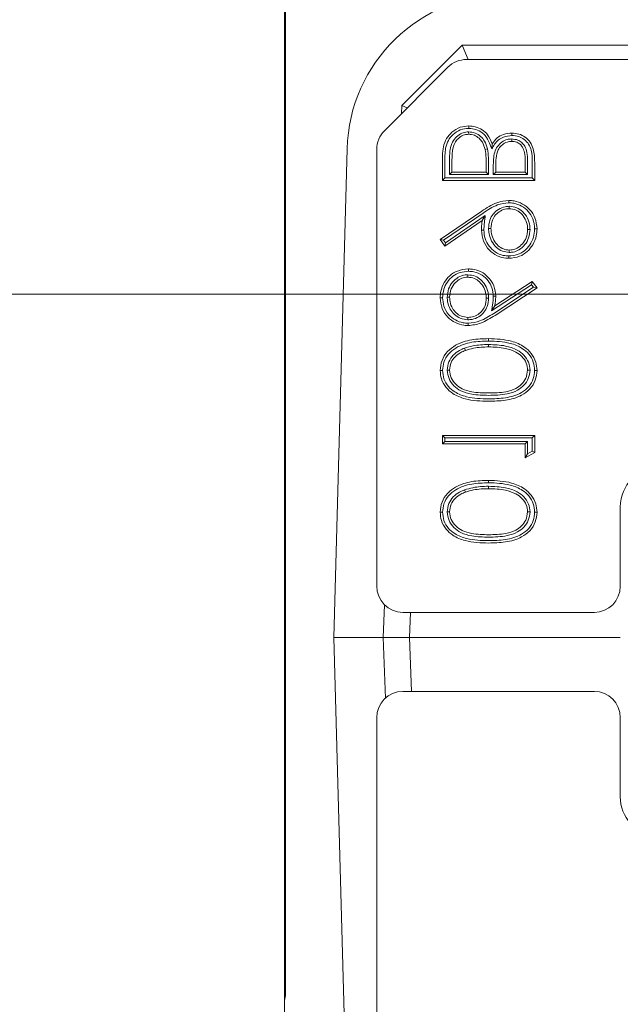
# Model space of a CAD drawing. Extents: x 15016 to 18991, y -1020 to 2473.
# Drawn here: x 17542 to 17587, y -423 to -348 of the extents above; entities that cross this region are included whole.
import ezdxf

# ---------------------------------------------------------------- set-up
doc = ezdxf.new("R2010")
doc.units = 0
doc.header["$LTSCALE"] = 5
doc.layers.add('Bemaßungen(Brunner)', color=7, linetype='Continuous', lineweight=25)
doc.layers.add('LAYER15', color=5, linetype='Continuous')
doc.layers.add('SLD-0', color=7, linetype='Continuous')
doc.styles.add('Brunner 2014', font='arial.ttf', dxfattribs={"height": 35})
doc.dimstyles.new('Brunner 2014', dxfattribs={"dimscale": 5, "dimtxt": 35, "dimasz": 5, "dimexe": 3.175, "dimexo": 0, "dimgap": 0.762, "dimtad": 1, "dimdec": 0, "dimrnd": 1e-08, "dimtxsty": 'Brunner 2014', "dimcen": 0.09, "dimdle": 10, "dimclrd": 7, "dimclre": 7, "dimclrt": 7, "dimadec": 1, "dimazin": 2, "dimtfac": 0.666667, "dimtdec": 0, "dimtmove": 0, "dimatfit": 3, "dimldrblk": 'Filled-1', "dimfxl": 1, "dimtolj": 1, "dimlwd": 5, "dimlwe": 5, "dimarcsym": 0})

# ---------------------------------------------------------------- blocks, each defined once
blk = doc.blocks.new('*D452')
at = {"layer": 'Defpoints', "color": 0, "lineweight": 5, "transparency": 16777216}
for p in [(17639.678, -292.799), (17543.983, -744.548), (17854.406, -744.548)]:
    blk.add_point(p, dxfattribs=at)
at = {"layer": 'LAYER15', "color": 7, "linetype": 'Continuous', "lineweight": 5, "transparency": 16777216}
for p, q in [((17639.678, -292.799), (17870.281, -292.799)), ((17854.406, -317.799), (17854.406, -719.548)), ((17543.983, -744.548), (17870.281, -744.548))]:
    blk.add_line(p, q, dxfattribs=at)
at = {"layer": 'LAYER15', "color": 7, "lineweight": 5, "transparency": 16777216}
for points in [[(17850.24, -317.799), (17858.573, -317.799), (17854.406, -292.799)], [(17850.24, -719.548), (17858.573, -719.548), (17854.406, -744.548)]]:
    blk.add_solid(points, dxfattribs=at)
at = {"layer": 'LAYER15', "lineweight": 9, "transparency": 16777216, "insert": (17814.856, -517.949), "char_height": 35, "attachment_point": 2, "rotation": 90, "style": 'Brunner 2014'}
blk.add_mtext('\\A1;452', dxfattribs=at)
blk = doc.blocks.new('Filled-1')
at = {"color": 0}
for p, q in [((0, 0), (-1, 0.1667)), ((-1, 0.1667), (-1, -0.1667)), ((-1, 0), (0, 0)), ((-1, -0.1667), (0, 0))]:
    blk.add_line(p, q, dxfattribs=at)
at = {"color": 0, "flags": 128}
blk.add_lwpolyline([(-1, -0.1667), (0, 0), (-1, 0.1667), (-1, -0.1667)], dxfattribs=at)
at = {"color": 0}
blk.add_solid([(-1, -0.1667), (0, 0), (-1, 0.1667), (-1, -0.1667)], dxfattribs=at)
blk = doc.blocks.new('*D458')
at = {"layer": 'Defpoints', "color": 0, "lineweight": 5, "transparency": 16777216}
for p in [(17329.604, -341.384), (16956.771, -395.881)]:
    blk.add_point(p, dxfattribs=at)
at = {"layer": 'SLD-0', "color": 7, "linetype": 'Continuous', "lineweight": 5, "transparency": 16777216}
for p, q in [((17541.183, -310.458), (17354.341, -337.768)), ((16956.771, -395.881), (17329.604, -341.384)), ((16932.034, -399.496), (16907.297, -403.112))]:
    blk.add_line(p, q, dxfattribs=at)
at = {"layer": 'SLD-0', "color": 7, "lineweight": 5, "transparency": 16777216}
for points in [[(17353.738, -333.645), (17354.943, -341.891), (17329.604, -341.384)], [(16931.432, -395.374), (16932.637, -403.619), (16956.771, -395.881)]]:
    blk.add_solid(points, dxfattribs=at)
at = {"layer": 'SLD-0', "color": 7, "lineweight": 9, "transparency": 16777216, "insert": (17417.214, -286.629), "char_height": 35, "attachment_point": 1, "rotation": 8.31596, "style": 'Brunner 2014'}
blk.add_mtext('\\A1;∅377', dxfattribs=at)
blk = doc.blocks.new('*D470')
at = {"layer": 'Bemaßungen(Brunner)', "color": 7, "linetype": 'Continuous', "lineweight": 5, "transparency": 16777216}
for p, q in [((17143.187, -162.053), (17950.376, -162.053)), ((17934.501, -719.548), (17934.501, -187.053)), ((17543.483, -744.548), (17950.376, -744.548))]:
    blk.add_line(p, q, dxfattribs=at)
at = {"layer": 'Bemaßungen(Brunner)', "color": 7, "lineweight": 5, "transparency": 16777216}
for points in [[(17930.334, -187.053), (17938.668, -187.053), (17934.501, -162.053)], [(17930.334, -719.548), (17938.668, -719.548), (17934.501, -744.548)]]:
    blk.add_solid(points, dxfattribs=at)
at = {"layer": 'Defpoints', "color": 0, "lineweight": 5, "transparency": 16777216}
for p in [(17143.187, -162.053), (17934.501, -162.053), (17543.483, -744.548)]:
    blk.add_point(p, dxfattribs=at)
at = {"layer": 'Bemaßungen(Brunner)', "color": 1, "lineweight": 9, "transparency": 16777216, "insert": (17912.821, -451.465), "char_height": 35, "attachment_point": 5, "rotation": 90, "style": 'Brunner 2014'}
blk.add_mtext('\\A1;582', dxfattribs=at)
blk = doc.blocks.new('*D449')
at = {"layer": 'Bemaßungen(Brunner)', "color": 7, "linetype": 'Continuous', "lineweight": 5, "transparency": 16777216}
for p, q in [((17143.187, -368.632), (17786.544, -368.632)), ((17770.669, -719.548), (17770.669, -393.632)), ((17543.483, -744.548), (17786.544, -744.548))]:
    blk.add_line(p, q, dxfattribs=at)
at = {"layer": 'Bemaßungen(Brunner)', "color": 7, "lineweight": 5, "transparency": 16777216}
for points in [[(17766.503, -393.632), (17774.836, -393.632), (17770.669, -368.632)], [(17766.503, -719.548), (17774.836, -719.548), (17770.669, -744.548)]]:
    blk.add_solid(points, dxfattribs=at)
at = {"layer": 'Defpoints', "color": 0, "lineweight": 5, "transparency": 16777216}
for p in [(17143.187, -368.632), (17770.669, -368.632), (17543.483, -744.548)]:
    blk.add_point(p, dxfattribs=at)
at = {"layer": 'Bemaßungen(Brunner)', "color": 7, "lineweight": 9, "transparency": 16777216, "insert": (17748.977, -549.612), "char_height": 35, "attachment_point": 5, "rotation": 90, "style": 'Brunner 2014'}
blk.add_mtext('\\A1;376', dxfattribs=at)

msp = doc.modelspace()

# ---------------------------------------------------------------- linework, layer by layer
at = {"color": 7, "linetype": 'Continuous', "lineweight": 9}
for p, q in [((17561.821, -598.432), (17561.821, -153.632)), ((17561.893, -421.768), (17561.893, -332.641)), ((17575.326, -349.699), (17570.738, -354.287)), ((17575.327, -349.699), (17575.326, -349.699)), ((17575.766, -350.799), (17575.327, -349.699)), ((17596.351, -349.699), (17575.327, -349.699)), ((17575.653, -350.799), (17626.999, -350.799)), ((17569.411, -356.214), (17574.241, -351.384)), ((17570.737, -354.288), (17570.715, -354.91)), ((17570.738, -354.287), (17570.737, -354.288)), ((17571.145, -354.48), (17570.738, -354.287)), ((17575.81, -356.297), (17575.813, -356.479)), ((17577.559, -357.592), (17577.602, -357.198)), ((17579.078, -356.835), (17579.079, -357.017)), ((17565.574, -394.699), (17566.58, -357.573)), ((17568.826, -390.777), (17568.826, -357.626)), ((17573.826, -358.086), (17573.826, -359.979)), ((17574.008, -358.087), (17574.008, -359.797)), ((17577.241, -357.583), (17577.064, -357.624)), ((17574.362, -359.532), (17574.362, -358.455)), ((17574.544, -359.35), (17574.544, -358.456)), ((17577.146, -358.934), (17577.146, -359.35)), ((17577.328, -358.934), (17577.328, -359.532)), ((17577.682, -359.532), (17577.682, -358.927)), ((17577.864, -359.35), (17577.864, -358.928)), ((17580.108, -358.498), (17580.108, -359.35)), ((17580.29, -358.497), (17580.29, -359.532)), ((17580.644, -359.797), (17580.644, -358.613)), ((17580.826, -359.979), (17580.826, -358.613)), ((17574.362, -359.532), (17574.544, -359.35)), ((17577.328, -359.532), (17574.362, -359.532)), ((17577.146, -359.35), (17574.544, -359.35)), ((17577.328, -359.532), (17577.146, -359.35)), ((17577.682, -359.532), (17577.864, -359.35)), ((17580.29, -359.532), (17577.682, -359.532)), ((17580.108, -359.35), (17577.864, -359.35)), ((17580.29, -359.532), (17580.108, -359.35)), ((17574.008, -359.797), (17573.826, -359.979)), ((17573.826, -359.979), (17580.826, -359.979)), ((17574.008, -359.797), (17580.644, -359.797)), ((17580.644, -359.797), (17580.826, -359.979)), ((17578.896, -361.95), (17578.896, -362.132)), ((17576.799, -362.311), (17573.646, -364.466)), ((17576.901, -362.461), (17573.9, -364.512)), ((17574.042, -364.716), (17577.073, -362.642)), ((17577.073, -362.642), (17576.841, -363.021)), ((17573.995, -364.968), (17576.841, -363.021)), ((17577.323, -363.641), (17577.505, -363.641)), ((17580.469, -363.706), (17580.287, -363.706)), ((17573.646, -364.466), (17573.995, -364.968)), ((17573.9, -364.512), (17573.646, -364.466)), ((17573.9, -364.512), (17574.042, -364.716)), ((17574.042, -364.716), (17573.995, -364.968)), ((17578.897, -365.456), (17578.896, -365.273)), ((17575.752, -367.156), (17575.752, -367.338)), ((17580.585, -367.905), (17577.553, -369.888)), ((17580.625, -367.661), (17577.797, -369.511)), ((17580.585, -367.905), (17580.625, -367.661)), ((17580.74, -368.102), (17580.585, -367.905)), ((17581.005, -368.145), (17580.625, -367.661)), ((17577.711, -370.082), (17580.74, -368.102)), ((17577.811, -370.235), (17581.005, -368.145)), ((17580.74, -368.102), (17581.005, -368.145)), ((17574.182, -368.863), (17574.364, -368.863)), ((17577.328, -368.918), (17577.146, -368.918)), ((17577.553, -369.888), (17577.797, -369.511)), ((17575.753, -370.571), (17575.752, -370.389)), ((17577.326, -372.45), (17577.326, -372.632)), ((17575.505, -372.726), (17575.566, -372.897)), ((17574.182, -374.4), (17574.364, -374.399)), ((17580.47, -374.399), (17580.287, -374.399)), ((17573.826, -379.363), (17573.826, -379.991)), ((17580.826, -379.363), (17573.826, -379.363)), ((17574.008, -379.545), (17573.826, -379.363)), ((17574.008, -379.809), (17573.826, -379.991)), ((17574.008, -379.545), (17574.008, -379.809)), ((17580.644, -379.545), (17574.008, -379.545)), ((17574.008, -379.809), (17580.29, -379.809)), ((17580.29, -379.809), (17580.108, -379.991)), ((17580.29, -379.809), (17580.29, -380.755)), ((17580.644, -379.545), (17580.826, -379.363)), ((17580.644, -380.552), (17580.644, -379.545)), ((17580.826, -380.657), (17580.826, -379.363)), ((17573.826, -379.991), (17580.108, -379.991)), ((17580.108, -379.991), (17580.108, -381.068)), ((17580.108, -381.068), (17580.826, -380.657)), ((17580.29, -380.755), (17580.644, -380.552)), ((17580.644, -380.552), (17580.826, -380.657)), ((17580.29, -380.755), (17580.108, -381.068)), ((17575.505, -383.495), (17575.566, -383.667)), ((17577.326, -383.22), (17577.326, -383.402)), ((17574.182, -385.169), (17574.364, -385.169)), ((17580.47, -385.168), (17580.287, -385.169)), ((17587.326, -384.783), (17587.326, -390.799)), ((17569.413, -392.216), (17569.326, -394.699)), ((17585.358, -392.799), (17570.807, -392.799)), ((17571.329, -394.699), (17571.396, -392.799)), ((17566.58, -431.825), (17565.574, -394.699)), ((17565.574, -394.699), (17569.326, -394.699)), ((17571.329, -394.699), (17569.326, -394.699)), ((17569.326, -394.699), (17569.487, -399.311)), ((17571.329, -394.699), (17587.327, -394.699)), ((17571.473, -398.799), (17571.329, -394.699)), ((17570.807, -398.799), (17585.358, -398.799)), ((17568.826, -433.972), (17568.826, -400.822)), ((17587.326, -400.799), (17587.326, -406.816))]:
    msp.add_line(p, q, dxfattribs=at)
at = {"color": 7, "linetype": 'Continuous', "lineweight": 9, "flags": 128}
for points in [[(17575.813, -356.032), (17575.813, -355.978), (17575.813, -355.923), (17575.813, -355.85)], [(17579.091, -356.571), (17579.091, -356.516), (17579.091, -356.462), (17579.091, -356.389)], [(17578.854, -361.686), (17578.854, -361.632), (17578.854, -361.577), (17578.854, -361.504)], [(17576.969, -363.757), (17576.915, -363.757), (17576.86, -363.757), (17576.787, -363.758)], [(17580.823, -363.674), (17580.878, -363.674), (17580.932, -363.674), (17581.005, -363.674)], [(17578.86, -365.72), (17578.861, -365.774), (17578.861, -365.829), (17578.861, -365.902)], [(17575.791, -366.891), (17575.79, -366.837), (17575.79, -366.782), (17575.79, -366.709)], [(17573.828, -368.897), (17573.774, -368.897), (17573.719, -368.897), (17573.646, -368.897)], [(17577.682, -368.786), (17577.737, -368.786), (17577.791, -368.786), (17577.864, -368.786)], [(17575.778, -370.835), (17575.778, -370.89), (17575.778, -370.944), (17575.778, -371.017)], [(17577.323, -372.186), (17577.323, -372.132), (17577.323, -372.077), (17577.323, -372.004)], [(17573.828, -374.42), (17573.774, -374.42), (17573.719, -374.42), (17573.646, -374.42)], [(17580.823, -374.42), (17580.878, -374.42), (17580.933, -374.42), (17581.005, -374.42)], [(17577.323, -382.955), (17577.323, -382.901), (17577.323, -382.846), (17577.323, -382.773)], [(17573.828, -385.189), (17573.774, -385.189), (17573.719, -385.189), (17573.646, -385.19)], [(17580.823, -385.189), (17580.878, -385.189), (17580.933, -385.189), (17581.005, -385.19)]]:
    msp.add_lwpolyline(points, dxfattribs=at)
at = {"color": 7, "linetype": 'Continuous', "lineweight": 9}
for centre, radius, start, end in [((17578.626, -357.899), 12.05, 90, 178.44817), ((17559.893, -421.768), 2, 344.60134, 0)]:
    msp.add_arc(centre, radius, start, end, dxfattribs=at)
at = {"color": 7, "linetype": 'Continuous', "lineweight": 9, "extrusion": (0, 0, -1)}
for centre, major_axis, ratio, start_param, end_param in [((17575.655, -352.802), (-0.767, 1.851), 0.998395, 5.891054, 6.675317), ((17570.829, -357.629), (1.851, -0.767), 0.998395, 2.749461, 3.533724), ((17590.342, -384.816), (2.145, -2.145), 0.989133, 2.361658, 3.921528), ((17570.829, -390.754), (-0.49, -1.988), 0.976865, 6.046832, 7.606747), ((17585.315, -390.754), (-0.911, 1.843), 0.973019, 2.040973, 3.590035), ((17570.829, -400.844), (-0.49, 1.988), 0.976865, 4.959624, 6.519539), ((17585.315, -400.844), (0.911, 1.843), 0.973019, 5.834743, 7.383805), ((17590.342, -406.783), (2.145, 2.145), 0.989133, 2.46802, 3.921528)]:
    msp.add_ellipse(centre, major_axis=major_axis, ratio=ratio, start_param=start_param, end_param=end_param, dxfattribs=at)
at = {"color": 7, "linetype": 'Continuous', "lineweight": 9}
for points, knots in [([(17575.813, -355.85), (17575.596, -355.868), (17575.133, -355.907), (17574.544, -356.275), (17574.102, -356.799), (17573.86, -357.422), (17573.837, -357.866), (17573.826, -358.086)], [0, 0, 0, 0, 0.192984, 0.413133, 0.60178, 0.803085, 1, 1, 1, 1]), ([(17575.813, -356.032), (17575.595, -356.052), (17575.158, -356.093), (17574.62, -356.456), (17574.233, -356.942), (17574.035, -357.506), (17574.017, -357.898), (17574.008, -358.087)], [0, 0, 0, 0, 0.211407, 0.425826, 0.615012, 0.814737, 1, 1, 1, 1]), ([(17577.602, -357.198), (17577.502, -356.956), (17577.329, -356.539), (17576.844, -356.112), (17576.338, -355.887), (17575.982, -355.862), (17575.813, -355.85)], [0, 0, 0, 0, 0.322036, 0.556224, 0.789465, 1, 1, 1, 1]), ([(17577.559, -357.592), (17577.488, -357.392), (17577.345, -356.988), (17577.009, -356.447), (17576.499, -356.136), (17576.088, -356.041), (17575.863, -356.034), (17575.813, -356.032)], [0, 0, 0, 0, 0.252081, 0.507933, 0.734211, 0.939964, 1, 1, 1, 1]), ([(17574.362, -358.455), (17574.366, -358.013), (17574.372, -357.4), (17574.787, -356.738), (17575.167, -356.443), (17575.528, -356.311), (17575.739, -356.3), (17575.81, -356.297)], [0, 0, 0, 0, 0.441363, 0.612475, 0.783642, 0.927146, 1, 1, 1, 1]), ([(17574.544, -358.456), (17574.546, -358.127), (17574.549, -357.645), (17574.782, -357.045), (17575.094, -356.712), (17575.455, -356.508), (17575.706, -356.488), (17575.813, -356.479)], [0, 0, 0, 0, 0.369769, 0.542905, 0.71706, 0.878718, 1, 1, 1, 1]), ([(17575.81, -356.297), (17575.98, -356.313), (17576.314, -356.345), (17576.728, -356.622), (17577.069, -357.03), (17577.178, -357.379), (17577.241, -357.583)], [0, 0, 0, 0, 0.243541, 0.476776, 0.6964, 1, 1, 1, 1]), ([(17575.813, -356.479), (17575.961, -356.493), (17576.249, -356.521), (17576.607, -356.762), (17576.909, -357.123), (17577.006, -357.438), (17577.064, -357.624)], [0, 0, 0, 0, 0.240509, 0.46725, 0.683978, 1, 1, 1, 1]), ([(17579.091, -356.571), (17578.874, -356.593), (17578.499, -356.63), (17577.93, -356.98), (17577.703, -357.354), (17577.559, -357.592)], [0, 0, 0, 0, 0.333579, 0.575816, 1, 1, 1, 1]), ([(17579.091, -356.389), (17578.876, -356.409), (17578.478, -356.446), (17577.942, -356.738), (17577.718, -357.041), (17577.602, -357.198)], [0, 0, 0, 0, 0.365095, 0.672527, 1, 1, 1, 1]), ([(17580.826, -358.613), (17580.817, -358.261), (17580.803, -357.726), (17580.506, -357.062), (17580.113, -356.679), (17579.625, -356.432), (17579.27, -356.403), (17579.091, -356.389)], [0, 0, 0, 0, 0.3270318, 0.4973153, 0.6682209, 0.8331092, 1, 1, 1, 1]), ([(17580.644, -358.613), (17580.637, -358.305), (17580.626, -357.83), (17580.392, -357.223), (17580.052, -356.863), (17579.605, -356.617), (17579.27, -356.587), (17579.091, -356.571)], [0, 0, 0, 0, 0.316001, 0.486022, 0.657134, 0.816407, 1, 1, 1, 1]), ([(17577.682, -358.927), (17577.685, -358.559), (17577.69, -358.032), (17577.971, -357.4), (17578.306, -357.062), (17578.695, -356.863), (17578.963, -356.843), (17579.078, -356.835)], [0, 0, 0, 0, 0.384256, 0.550466, 0.717146, 0.879375, 1, 1, 1, 1]), ([(17577.864, -358.928), (17577.868, -358.716), (17577.875, -358.288), (17577.99, -357.722), (17578.281, -357.322), (17578.618, -357.09), (17578.904, -357.022), (17579.057, -357.018), (17579.079, -357.017)], [0, 0, 0, 0, 0.250456, 0.503635, 0.662124, 0.820718, 0.974016, 1, 1, 1, 1]), ([(17579.078, -356.835), (17579.24, -356.85), (17579.521, -356.877), (17579.859, -357.102), (17580.11, -357.42), (17580.268, -357.902), (17580.282, -358.282), (17580.29, -358.497)], [0, 0, 0, 0, 0.206828, 0.358654, 0.510026, 0.72339, 1, 1, 1, 1]), ([(17579.079, -357.017), (17579.213, -357.029), (17579.445, -357.05), (17579.726, -357.231), (17579.937, -357.492), (17580.086, -357.927), (17580.1, -358.282), (17580.108, -358.498)], [0, 0, 0, 0, 0.195104, 0.337386, 0.479114, 0.682943, 1, 1, 1, 1]), ([(17577.064, -357.624), (17577.092, -357.84), (17577.136, -358.165), (17577.144, -358.604), (17577.145, -358.824), (17577.146, -358.934)], [0, 0, 0, 0, 0.496981, 0.748415, 1, 1, 1, 1]), ([(17577.241, -357.583), (17577.271, -357.805), (17577.317, -358.141), (17577.325, -358.593), (17577.327, -358.82), (17577.328, -358.934)], [0, 0, 0, 0, 0.496951, 0.748394, 1, 1, 1, 1]), ([(17578.854, -361.504), (17578.547, -361.542), (17578.021, -361.607), (17577.351, -361.952), (17576.984, -362.19), (17576.799, -362.311)], [0, 0, 0, 0, 0.411711, 0.703269, 1, 1, 1, 1]), ([(17578.854, -361.686), (17578.566, -361.722), (17578.069, -361.785), (17577.433, -362.115), (17577.079, -362.345), (17576.901, -362.461)], [0, 0, 0, 0, 0.4044543, 0.6996326, 1, 1, 1, 1]), ([(17577.323, -363.641), (17577.34, -363.425), (17577.369, -363.03), (17577.655, -362.52), (17578.06, -362.155), (17578.502, -361.97), (17578.791, -361.956), (17578.896, -361.95)], [0, 0, 0, 0, 0.25045, 0.45702, 0.663373, 0.87837, 1, 1, 1, 1]), ([(17581.005, -363.674), (17580.974, -363.381), (17580.916, -362.85), (17580.494, -362.187), (17579.933, -361.748), (17579.356, -361.53), (17578.989, -361.511), (17578.854, -361.504)], [0, 0, 0, 0, 0.257704, 0.466282, 0.675296, 0.880892, 1, 1, 1, 1]), ([(17580.823, -363.674), (17580.795, -363.409), (17580.744, -362.927), (17580.365, -362.32), (17579.854, -361.916), (17579.323, -361.712), (17578.983, -361.693), (17578.854, -361.686)], [0, 0, 0, 0, 0.254149, 0.462573, 0.671519, 0.875565, 1, 1, 1, 1]), ([(17578.896, -361.95), (17579.089, -361.971), (17579.46, -362.011), (17579.944, -362.352), (17580.303, -362.824), (17580.455, -363.316), (17580.466, -363.612), (17580.469, -363.706)], [0, 0, 0, 0, 0.219888, 0.422142, 0.65973, 0.892256, 1, 1, 1, 1]), ([(17577.073, -362.642), (17577.059, -362.748), (17577.033, -362.959), (17576.993, -363.249), (17576.973, -363.516), (17576.971, -363.676), (17576.969, -363.757)], [0, 0, 0, 0, 0.285004, 0.570013, 0.784715, 1, 1, 1, 1]), ([(17577.505, -363.641), (17577.523, -363.423), (17577.553, -363.048), (17577.84, -362.589), (17578.208, -362.281), (17578.587, -362.145), (17578.822, -362.135), (17578.896, -362.132)], [0, 0, 0, 0, 0.282395, 0.48686, 0.690946, 0.903101, 1, 1, 1, 1]), ([(17578.896, -362.132), (17579.059, -362.149), (17579.378, -362.181), (17579.805, -362.475), (17580.132, -362.895), (17580.274, -363.345), (17580.284, -363.617), (17580.287, -363.706)], [0, 0, 0, 0, 0.207978, 0.407192, 0.649057, 0.88485, 1, 1, 1, 1]), ([(17576.841, -363.021), (17576.827, -363.127), (17576.804, -363.302), (17576.791, -363.548), (17576.788, -363.688), (17576.787, -363.758)], [0, 0, 0, 0, 0.432281, 0.715905, 1, 1, 1, 1]), ([(17576.787, -363.758), (17576.816, -364.047), (17576.871, -364.609), (17577.339, -365.288), (17577.94, -365.745), (17578.482, -365.891), (17578.789, -365.9), (17578.861, -365.902)], [0, 0, 0, 0, 0.259658, 0.505324, 0.721356, 0.934408, 1, 1, 1, 1]), ([(17576.969, -363.757), (17576.985, -363.973), (17577.018, -364.405), (17577.334, -364.988), (17577.808, -365.451), (17578.356, -365.692), (17578.72, -365.712), (17578.86, -365.72)], [0, 0, 0, 0, 0.212599, 0.426063, 0.639078, 0.861532, 1, 1, 1, 1]), ([(17578.897, -365.456), (17578.716, -365.437), (17578.362, -365.4), (17577.888, -365.077), (17577.529, -364.615), (17577.344, -364.1), (17577.329, -363.769), (17577.323, -363.641)], [0, 0, 0, 0, 0.202103, 0.396518, 0.626981, 0.855568, 1, 1, 1, 1]), ([(17578.896, -365.273), (17578.743, -365.258), (17578.437, -365.228), (17578.021, -364.947), (17577.7, -364.539), (17577.526, -364.072), (17577.511, -363.766), (17577.505, -363.641)], [0, 0, 0, 0, 0.192571, 0.38328, 0.613723, 0.842733, 1, 1, 1, 1]), ([(17578.86, -365.72), (17579.076, -365.702), (17579.498, -365.667), (17580.063, -365.357), (17580.487, -364.887), (17580.771, -364.309), (17580.806, -363.884), (17580.823, -363.674)], [0, 0, 0, 0, 0.204299, 0.40023, 0.596077, 0.800881, 1, 1, 1, 1]), ([(17578.861, -365.902), (17579.143, -365.873), (17579.651, -365.822), (17580.282, -365.415), (17580.717, -364.869), (17580.968, -364.263), (17580.994, -363.847), (17581.005, -363.674)], [0, 0, 0, 0, 0.243928, 0.440324, 0.636459, 0.848778, 1, 1, 1, 1]), ([(17580.287, -363.706), (17580.267, -363.923), (17580.229, -364.318), (17579.92, -364.811), (17579.544, -365.131), (17579.175, -365.262), (17578.969, -365.271), (17578.896, -365.273)], [0, 0, 0, 0, 0.2786161, 0.5059381, 0.7332527, 0.9062089, 1, 1, 1, 1]), ([(17580.469, -363.706), (17580.451, -363.922), (17580.415, -364.338), (17580.102, -364.883), (17579.687, -365.261), (17579.255, -365.437), (17578.998, -365.45), (17578.897, -365.456)], [0, 0, 0, 0, 0.2474868, 0.475982, 0.704481, 0.8838183, 1, 1, 1, 1]), ([(17575.79, -366.709), (17575.505, -366.738), (17574.992, -366.789), (17574.355, -367.194), (17573.921, -367.737), (17573.68, -368.331), (17573.656, -368.733), (17573.646, -368.897)], [0, 0, 0, 0, 0.2498306, 0.4480066, 0.6460357, 0.8558624, 1, 1, 1, 1]), ([(17575.791, -366.891), (17575.575, -366.909), (17575.156, -366.942), (17574.593, -367.239), (17574.171, -367.689), (17573.883, -368.258), (17573.847, -368.681), (17573.828, -368.897)], [0, 0, 0, 0, 0.206229, 0.400708, 0.595367, 0.79258, 1, 1, 1, 1]), ([(17574.182, -368.863), (17574.201, -368.646), (17574.237, -368.233), (17574.561, -367.704), (17574.996, -367.319), (17575.431, -367.167), (17575.683, -367.158), (17575.752, -367.156)], [0, 0, 0, 0, 0.251283, 0.478485, 0.705265, 0.91978, 1, 1, 1, 1]), ([(17575.752, -367.156), (17575.942, -367.175), (17576.308, -367.212), (17576.757, -367.524), (17577.103, -367.946), (17577.302, -368.432), (17577.321, -368.776), (17577.328, -368.918)], [0, 0, 0, 0, 0.2155, 0.414588, 0.606011, 0.837944, 1, 1, 1, 1]), ([(17577.864, -368.786), (17577.838, -368.514), (17577.786, -367.984), (17577.343, -367.34), (17576.771, -366.894), (17576.221, -366.725), (17575.891, -366.713), (17575.79, -366.709)], [0, 0, 0, 0, 0.247916, 0.483679, 0.695458, 0.907625, 1, 1, 1, 1]), ([(17577.682, -368.786), (17577.665, -368.57), (17577.631, -368.147), (17577.31, -367.592), (17576.842, -367.15), (17576.299, -366.918), (17575.931, -366.899), (17575.791, -366.891)], [0, 0, 0, 0, 0.216642, 0.423305, 0.629122, 0.85875, 1, 1, 1, 1]), ([(17574.364, -368.863), (17574.386, -368.645), (17574.427, -368.226), (17574.767, -367.748), (17575.168, -367.444), (17575.51, -367.344), (17575.706, -367.339), (17575.752, -367.338)], [0, 0, 0, 0, 0.283515, 0.545678, 0.741815, 0.938692, 1, 1, 1, 1]), ([(17575.752, -367.338), (17575.922, -367.355), (17576.244, -367.388), (17576.667, -367.687), (17576.985, -368.099), (17577.132, -368.547), (17577.143, -368.823), (17577.146, -368.918)], [0, 0, 0, 0, 0.215567, 0.410001, 0.64447, 0.878065, 1, 1, 1, 1]), ([(17573.646, -368.897), (17573.675, -369.172), (17573.733, -369.716), (17574.176, -370.388), (17574.778, -370.815), (17575.332, -370.998), (17575.67, -371.012), (17575.778, -371.017)], [0, 0, 0, 0, 0.246428, 0.486376, 0.696389, 0.902774, 1, 1, 1, 1]), ([(17573.828, -368.897), (17573.848, -369.113), (17573.889, -369.579), (17574.246, -370.191), (17574.782, -370.608), (17575.309, -370.81), (17575.646, -370.828), (17575.778, -370.835)], [0, 0, 0, 0, 0.211249, 0.456799, 0.669283, 0.869908, 1, 1, 1, 1]), ([(17575.753, -370.571), (17575.555, -370.549), (17575.178, -370.508), (17574.72, -370.187), (17574.377, -369.757), (17574.202, -369.292), (17574.187, -368.977), (17574.182, -368.863)], [0, 0, 0, 0, 0.229069, 0.436066, 0.6324, 0.867152, 1, 1, 1, 1]), ([(17575.752, -370.389), (17575.582, -370.371), (17575.256, -370.336), (17574.854, -370.059), (17574.548, -369.682), (17574.384, -369.263), (17574.37, -368.973), (17574.364, -368.863)], [0, 0, 0, 0, 0.221381, 0.425227, 0.619542, 0.856029, 1, 1, 1, 1]), ([(17577.146, -368.918), (17577.127, -369.136), (17577.094, -369.508), (17576.8, -369.951), (17576.437, -370.245), (17576.062, -370.377), (17575.828, -370.386), (17575.752, -370.389)], [0, 0, 0, 0, 0.286635, 0.487602, 0.687867, 0.900216, 1, 1, 1, 1]), ([(17577.328, -368.918), (17577.31, -369.135), (17577.278, -369.526), (17576.986, -370.022), (17576.585, -370.372), (17576.147, -370.551), (17575.859, -370.566), (17575.753, -370.571)], [0, 0, 0, 0, 0.253746, 0.457519, 0.660876, 0.874418, 1, 1, 1, 1]), ([(17577.553, -369.888), (17577.569, -369.783), (17577.602, -369.573), (17577.651, -369.285), (17577.677, -369.023), (17577.68, -368.865), (17577.682, -368.786)], [0, 0, 0, 0, 0.287377, 0.57476, 0.786964, 1, 1, 1, 1]), ([(17577.797, -369.511), (17577.814, -369.406), (17577.842, -369.233), (17577.859, -368.991), (17577.863, -368.854), (17577.864, -368.786)], [0, 0, 0, 0, 0.438128, 0.71874, 1, 1, 1, 1]), ([(17575.778, -370.835), (17576.078, -370.796), (17576.577, -370.732), (17577.204, -370.405), (17577.542, -370.19), (17577.711, -370.082)], [0, 0, 0, 0, 0.427995, 0.712131, 1, 1, 1, 1]), ([(17575.778, -371.017), (17576.099, -370.976), (17576.627, -370.909), (17577.286, -370.568), (17577.635, -370.346), (17577.811, -370.235)], [0, 0, 0, 0, 0.436393, 0.71634, 1, 1, 1, 1]), ([(17577.323, -372.004), (17576.896, -372.016), (17576.037, -372.039), (17574.942, -372.377), (17574.173, -372.96), (17573.728, -373.637), (17573.674, -374.16), (17573.646, -374.42)], [0, 0, 0, 0, 0.260376, 0.523578, 0.682473, 0.842265, 1, 1, 1, 1]), ([(17577.323, -372.186), (17576.896, -372.198), (17576.037, -372.221), (17574.963, -372.566), (17574.256, -373.147), (17573.89, -373.754), (17573.848, -374.206), (17573.828, -374.42)], [0, 0, 0, 0, 0.2764281, 0.5563486, 0.7089246, 0.8621443, 1, 1, 1, 1]), ([(17575.505, -372.726), (17575.71, -372.664), (17576.106, -372.543), (17576.72, -372.465), (17577.124, -372.455), (17577.326, -372.45)], [0, 0, 0, 0, 0.3458293, 0.6712855, 1, 1, 1, 1]), ([(17581.005, -374.42), (17580.987, -374.205), (17580.948, -373.738), (17580.598, -373.106), (17579.97, -372.538), (17578.865, -372.057), (17577.916, -372.025), (17577.323, -372.004)], [0, 0, 0, 0, 0.13091, 0.282866, 0.426102, 0.641802, 1, 1, 1, 1]), ([(17580.823, -374.42), (17580.803, -374.204), (17580.762, -373.756), (17580.414, -373.173), (17579.818, -372.664), (17578.777, -372.232), (17577.881, -372.204), (17577.323, -372.186)], [0, 0, 0, 0, 0.139237, 0.287627, 0.424407, 0.641991, 1, 1, 1, 1]), ([(17577.326, -372.45), (17577.754, -372.465), (17578.501, -372.491), (17579.425, -372.796), (17580.033, -373.236), (17580.394, -373.778), (17580.445, -374.195), (17580.47, -374.399)], [0, 0, 0, 0, 0.3113, 0.5427, 0.696663, 0.851767, 1, 1, 1, 1]), ([(17574.182, -374.4), (17574.208, -374.183), (17574.259, -373.764), (17574.618, -373.24), (17575.054, -372.905), (17575.372, -372.779), (17575.505, -372.726)], [0, 0, 0, 0, 0.284613, 0.549718, 0.812009, 1, 1, 1, 1]), ([(17574.364, -374.399), (17574.389, -374.2), (17574.437, -373.822), (17574.765, -373.354), (17575.158, -373.058), (17575.445, -372.945), (17575.566, -372.897)], [0, 0, 0, 0, 0.289931, 0.54971, 0.810437, 1, 1, 1, 1]), ([(17575.566, -372.897), (17575.77, -372.836), (17576.157, -372.719), (17576.751, -372.646), (17577.134, -372.637), (17577.326, -372.632)], [0, 0, 0, 0, 0.357948, 0.67744, 1, 1, 1, 1]), ([(17577.326, -372.632), (17577.755, -372.647), (17578.463, -372.671), (17579.329, -372.959), (17579.88, -373.345), (17580.217, -373.834), (17580.264, -374.214), (17580.287, -374.399)], [0, 0, 0, 0, 0.334479, 0.5526, 0.703448, 0.855679, 1, 1, 1, 1]), ([(17573.646, -374.42), (17573.665, -374.636), (17573.705, -375.104), (17574.059, -375.727), (17574.682, -376.269), (17575.779, -376.723), (17576.723, -376.746), (17577.323, -376.761)], [0, 0, 0, 0, 0.13206, 0.286547, 0.424619, 0.63441, 1, 1, 1, 1]), ([(17573.828, -374.42), (17573.849, -374.637), (17573.89, -375.084), (17574.242, -375.657), (17574.836, -376.143), (17575.872, -376.546), (17576.762, -376.566), (17577.323, -376.579)], [0, 0, 0, 0, 0.140518, 0.289937, 0.423562, 0.636444, 1, 1, 1, 1]), ([(17577.326, -376.314), (17576.898, -376.306), (17576.179, -376.293), (17575.265, -376.033), (17574.661, -375.613), (17574.269, -375.058), (17574.211, -374.619), (17574.182, -374.4)], [0, 0, 0, 0, 0.31125, 0.522657, 0.681237, 0.840523, 1, 1, 1, 1]), ([(17577.326, -376.132), (17576.898, -376.125), (17576.212, -376.113), (17575.352, -375.866), (17574.804, -375.493), (17574.444, -374.993), (17574.391, -374.596), (17574.364, -374.399)], [0, 0, 0, 0, 0.3343588, 0.5352788, 0.6903644, 0.8462853, 1, 1, 1, 1]), ([(17577.323, -376.761), (17577.749, -376.751), (17578.607, -376.732), (17579.712, -376.431), (17580.489, -375.857), (17580.927, -375.186), (17580.979, -374.672), (17581.005, -374.42)], [0, 0, 0, 0, 0.261784, 0.526572, 0.685979, 0.846617, 1, 1, 1, 1]), ([(17577.323, -376.579), (17577.749, -376.57), (17578.608, -376.551), (17579.688, -376.243), (17580.401, -375.676), (17580.761, -375.076), (17580.803, -374.631), (17580.823, -374.42)], [0, 0, 0, 0, 0.278016, 0.559868, 0.711004, 0.863186, 1, 1, 1, 1]), ([(17580.47, -374.399), (17580.443, -374.616), (17580.391, -375.038), (17580.027, -375.568), (17579.475, -375.988), (17578.554, -376.293), (17577.8, -376.306), (17577.326, -376.314)], [0, 0, 0, 0, 0.1569331, 0.3057727, 0.4531667, 0.6562553, 1, 1, 1, 1]), ([(17580.287, -374.399), (17580.258, -374.612), (17580.204, -375.005), (17579.851, -375.483), (17579.333, -375.853), (17578.469, -376.113), (17577.763, -376.125), (17577.326, -376.132)], [0, 0, 0, 0, 0.165358, 0.306368, 0.449382, 0.658731, 1, 1, 1, 1]), ([(17577.323, -382.773), (17576.896, -382.785), (17576.037, -382.808), (17574.942, -383.146), (17574.173, -383.729), (17573.728, -384.406), (17573.674, -384.929), (17573.646, -385.19)], [0, 0, 0, 0, 0.2603763, 0.5235784, 0.6824733, 0.8422649, 1, 1, 1, 1]), ([(17577.323, -382.955), (17576.896, -382.967), (17576.037, -382.99), (17574.963, -383.335), (17574.256, -383.916), (17573.89, -384.524), (17573.848, -384.975), (17573.828, -385.189)], [0, 0, 0, 0, 0.276428, 0.556349, 0.708925, 0.862144, 1, 1, 1, 1]), ([(17581.005, -385.19), (17580.987, -384.974), (17580.948, -384.508), (17580.598, -383.875), (17579.97, -383.307), (17578.865, -382.826), (17577.916, -382.794), (17577.323, -382.773)], [0, 0, 0, 0, 0.13091, 0.282866, 0.426102, 0.641802, 1, 1, 1, 1]), ([(17580.823, -385.189), (17580.803, -384.973), (17580.762, -384.526), (17580.414, -383.943), (17579.818, -383.433), (17578.777, -383.002), (17577.881, -382.973), (17577.323, -382.955)], [0, 0, 0, 0, 0.139237, 0.287627, 0.424407, 0.641991, 1, 1, 1, 1]), ([(17574.182, -385.169), (17574.208, -384.952), (17574.259, -384.533), (17574.618, -384.009), (17575.054, -383.674), (17575.372, -383.548), (17575.505, -383.495)], [0, 0, 0, 0, 0.284613, 0.549718, 0.812009, 1, 1, 1, 1]), ([(17574.364, -385.169), (17574.389, -384.969), (17574.437, -384.591), (17574.765, -384.123), (17575.158, -383.828), (17575.445, -383.714), (17575.566, -383.667)], [0, 0, 0, 0, 0.289931, 0.54971, 0.810437, 1, 1, 1, 1]), ([(17575.505, -383.495), (17575.71, -383.433), (17576.106, -383.312), (17576.72, -383.234), (17577.124, -383.225), (17577.326, -383.22)], [0, 0, 0, 0, 0.345829, 0.671285, 1, 1, 1, 1]), ([(17575.566, -383.667), (17575.77, -383.605), (17576.157, -383.488), (17576.751, -383.415), (17577.134, -383.406), (17577.326, -383.402)], [0, 0, 0, 0, 0.357948, 0.67744, 1, 1, 1, 1]), ([(17577.326, -383.22), (17577.754, -383.235), (17578.501, -383.26), (17579.425, -383.565), (17580.033, -384.006), (17580.394, -384.547), (17580.445, -384.964), (17580.47, -385.168)], [0, 0, 0, 0, 0.3113, 0.5427, 0.696663, 0.851767, 1, 1, 1, 1]), ([(17577.326, -383.402), (17577.755, -383.416), (17578.463, -383.44), (17579.329, -383.729), (17579.88, -384.114), (17580.217, -384.603), (17580.264, -384.984), (17580.287, -385.169)], [0, 0, 0, 0, 0.3344787, 0.5526, 0.7034481, 0.8556785, 1, 1, 1, 1]), ([(17573.646, -385.19), (17573.665, -385.405), (17573.705, -385.874), (17574.059, -386.496), (17574.682, -387.038), (17575.779, -387.492), (17576.723, -387.515), (17577.323, -387.53)], [0, 0, 0, 0, 0.13206, 0.286547, 0.424619, 0.63441, 1, 1, 1, 1]), ([(17573.828, -385.189), (17573.849, -385.406), (17573.89, -385.853), (17574.242, -386.427), (17574.836, -386.912), (17575.872, -387.315), (17576.762, -387.335), (17577.323, -387.348)], [0, 0, 0, 0, 0.140518, 0.289937, 0.423562, 0.636444, 1, 1, 1, 1]), ([(17577.326, -387.084), (17576.898, -387.076), (17576.179, -387.062), (17575.265, -386.802), (17574.661, -386.382), (17574.269, -385.828), (17574.211, -385.389), (17574.182, -385.169)], [0, 0, 0, 0, 0.31125, 0.522657, 0.681237, 0.840523, 1, 1, 1, 1]), ([(17577.326, -386.902), (17576.898, -386.894), (17576.212, -386.882), (17575.352, -386.635), (17574.804, -386.263), (17574.444, -385.762), (17574.391, -385.366), (17574.364, -385.169)], [0, 0, 0, 0, 0.334359, 0.535279, 0.690364, 0.846285, 1, 1, 1, 1]), ([(17577.323, -387.348), (17577.749, -387.339), (17578.608, -387.32), (17579.688, -387.012), (17580.401, -386.445), (17580.761, -385.846), (17580.803, -385.4), (17580.823, -385.189)], [0, 0, 0, 0, 0.278016, 0.559868, 0.711004, 0.863186, 1, 1, 1, 1]), ([(17577.323, -387.53), (17577.749, -387.52), (17578.607, -387.501), (17579.712, -387.201), (17580.489, -386.626), (17580.927, -385.956), (17580.979, -385.441), (17581.005, -385.19)], [0, 0, 0, 0, 0.261784, 0.526572, 0.685979, 0.846617, 1, 1, 1, 1]), ([(17580.47, -385.168), (17580.443, -385.385), (17580.391, -385.807), (17580.027, -386.337), (17579.475, -386.757), (17578.554, -387.062), (17577.8, -387.075), (17577.326, -387.084)], [0, 0, 0, 0, 0.156933, 0.305773, 0.453167, 0.656255, 1, 1, 1, 1]), ([(17580.287, -385.169), (17580.258, -385.381), (17580.204, -385.775), (17579.851, -386.252), (17579.333, -386.622), (17578.469, -386.882), (17577.763, -386.894), (17577.326, -386.902)], [0, 0, 0, 0, 0.165358, 0.306368, 0.449382, 0.658731, 1, 1, 1, 1])]:
    msp.add_open_spline(points, degree=3, knots=knots, dxfattribs=at)

# ---------------------------------------------------------------- dimensions: what is measured, and where the dimension line sits
at = {"layer": 'Bemaßungen(Brunner)', "lineweight": 9}
dim = msp.add_linear_dim(base=(17934.501, -162.053), p1=(17543.483, -744.548), p2=(17143.187, -162.053), angle=90, dimstyle='Brunner 2014', override={"dimclrt": 1}, dxfattribs=at)
dim.commit()
dim.dimension.update_dxf_attribs({"geometry": '*D470', "text_midpoint": (17934.501, -451.465), "dimtype": 160})
dim = msp.add_linear_dim(base=(17770.669, -368.632), p1=(17543.483, -744.548), p2=(17143.187, -368.632), angle=90, dimstyle='Brunner 2014', dxfattribs=at)
dim.commit()
dim.dimension.update_dxf_attribs({"geometry": '*D449', "text_midpoint": (17770.669, -549.612), "dimtype": 160})
at = {"layer": 'LAYER15', "color": 7, "lineweight": 9}
dim = msp.add_linear_dim(base=(17854.406, -744.548), p1=(17639.678, -292.799), p2=(17543.983, -744.548), angle=90, dimstyle='Brunner 2014', override={"dimclrt": 256}, dxfattribs=at)
dim.commit()
dim.dimension.update_dxf_attribs({"geometry": '*D452', "text_midpoint": (17854.406, -517.949), "dimtype": 160})
at = {"layer": 'SLD-0', "color": 7, "lineweight": 9}
dim = msp.add_diameter_dim_2p(p1=(16956.771, -395.881), p2=(17329.604, -341.384), dimstyle='Brunner 2014', dxfattribs=at)
dim.commit()
dim.dimension.update_dxf_attribs({"geometry": '*D458', "text_midpoint": (17480.315, -319.355), "dimtype": 163})

doc.saveas('drawing.dxf')
